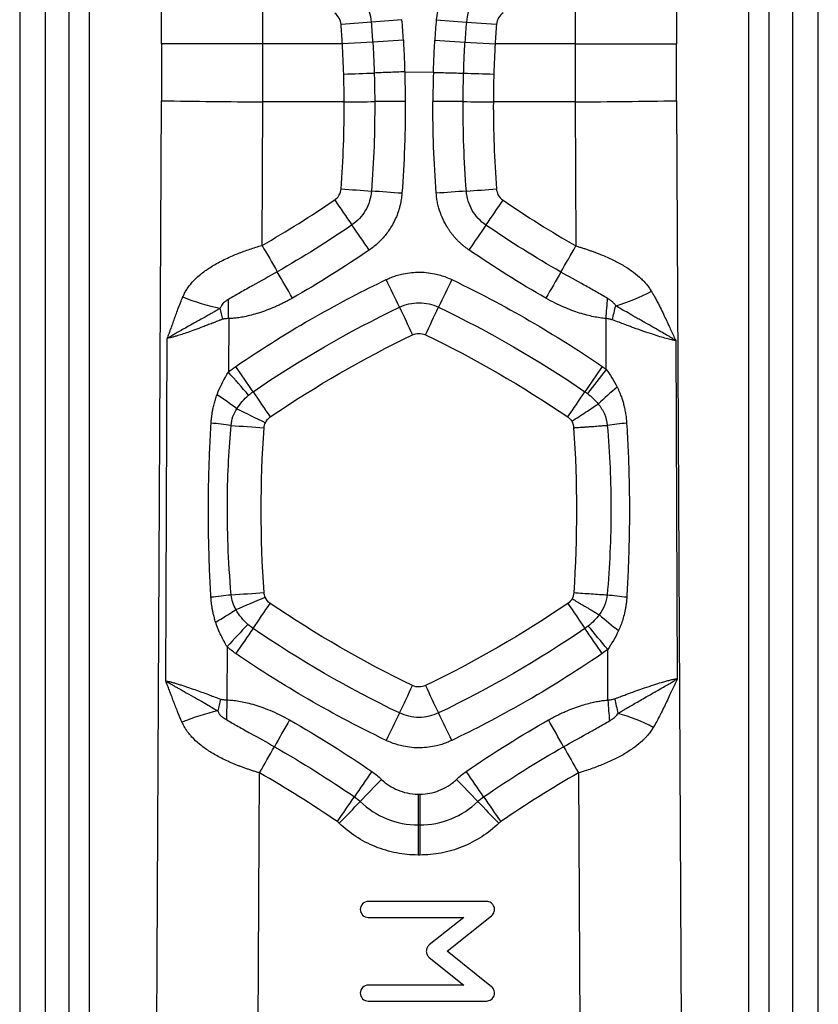
# Model space of a CAD drawing. Units: millimetres. Extents: x 0 to 420, y 0 to 297.
# Drawn here: x 331 to 348, y 226 to 247 of the extents above; entities that cross this region are included whole.
import ezdxf

# ---------------------------------------------------------------- set-up
doc = ezdxf.new("R2010")
doc.units = ezdxf.units.MM

msp = doc.modelspace()

# ---------------------------------------------------------------- linework, layer by layer
at = {"color": 7, "linetype": 'Continuous', "lineweight": 25}
for p, q in [((334.227765, 246.354547), (334.227765, 250.492246)), ((344.906236, 250.492246), (344.906236, 246.354547)), ((331.288403, 248.805493), (331.288403, 173.851419)), ((331.814217, 248.805493), (331.814217, 173.851419)), ((332.309261, 248.805493), (332.309261, 173.851419)), ((332.729912, 248.805493), (332.729912, 173.851419)), ((346.404089, 173.851419), (346.404089, 248.805493)), ((346.82474, 173.851419), (346.82474, 248.805493)), ((347.319784, 173.851419), (347.319784, 248.805493)), ((347.845598, 173.851419), (347.845598, 248.805493)), ((336.331019, 246.354547), (336.331016, 247.920495)), ((342.802985, 247.932208), (342.802982, 246.354547)), ((338.582425, 246.805921), (337.951094, 246.757775)), ((339.213755, 246.854066), (338.582425, 246.805921)), ((339.924061, 246.853793), (340.548485, 246.806174)), ((340.548485, 246.806174), (341.172908, 246.758556)), ((336.331019, 246.354547), (334.227765, 246.354547)), ((337.978189, 246.354547), (336.331019, 246.354547)), ((338.610286, 246.391299), (337.978189, 246.354547)), ((339.242382, 246.428048), (338.610286, 246.391299)), ((339.895402, 246.427212), (340.520584, 246.390879)), ((340.520584, 246.39088), (341.145765, 246.354547)), ((342.802982, 246.354547), (341.145765, 246.354547)), ((342.802982, 246.354547), (344.906236, 246.354547)), ((339.867195, 245.763343), (339.270779, 245.76101)), ((333.839949, 165.622326), (334.22491, 245.174552)), ((336.313754, 242.173174), (336.328164, 245.150471)), ((338.015745, 245.150471), (336.328164, 245.150471)), ((342.805837, 245.150471), (341.108226, 245.150471)), ((342.805837, 245.150471), (342.820303, 242.161443)), ((344.909091, 245.174552), (345.294052, 165.622326)), ((335.621265, 240.654781), (335.61589, 239.544051)), ((343.450896, 239.600116), (343.445787, 240.655932)), ((334.315213, 233.139312), (334.347011, 240.241389)), ((344.890054, 240.19749), (344.922954, 233.184978)), ((335.588339, 233.850579), (335.582994, 232.745992)), ((343.484079, 232.742791), (343.479001, 233.792289)), ((336.070058, 191.813465), (336.260808, 231.231827)), ((342.873194, 231.231695), (343.063941, 191.81359)), ((339.547705, 230.791852), (339.547705, 230.153845)), ((339.547705, 230.791852), (339.586587, 230.791852)), ((339.547633, 230.153845), (339.547633, 229.528599)), ((339.547669, 230.153845), (339.586604, 230.153845)), ((339.586604, 230.153845), (339.586604, 229.528599)), ((339.586604, 229.528599), (339.547633, 229.528599)), ((340.966373, 228.565681), (338.515731, 228.565681)), ((338.515731, 228.235215), (340.49461, 228.235215)), ((340.49461, 228.235215), (339.780208, 227.663002)), ((340.148814, 227.532977), (341.069372, 228.270313)), ((341.069372, 226.79564), (340.148814, 227.532977)), ((339.780208, 227.402951), (340.49461, 226.830738)), ((340.49461, 226.830738), (338.515731, 226.830738)), ((338.515731, 226.500272), (340.966373, 226.500272))]:
    msp.add_line(p, q, dxfattribs=at)
at = {"color": 7, "linetype": 'Continuous', "lineweight": 25, "flags": 128}
for points in [[(343.445787, 240.655932), (343.449667, 240.709238), (343.453538, 240.762401), (343.457391, 240.815301), (343.46122, 240.867823), (343.465014, 240.919851), (343.468765, 240.971268), (343.472466, 241.021962), (343.476108, 241.07182)], [(343.484078, 232.74279), (343.487888, 232.687456), (343.491689, 232.632219), (343.495473, 232.577209), (343.499231, 232.522549), (343.502954, 232.468365), (343.506634, 232.41478), (343.510262, 232.361918), (343.513831, 232.309898)], [(339.586595, 230.791852), (339.586598, 230.707748), (339.5866, 230.624022), (339.586603, 230.541116), (339.586606, 230.459464), (339.586609, 230.379496), (339.586611, 230.301634), (339.586614, 230.226284), (339.586616, 230.153845)]]:
    msp.add_lwpolyline(points, dxfattribs=at)
at = {"color": 7, "linetype": 'Continuous', "lineweight": 25}
for centre, radius, start, end in [((341.487544, 246.734562), 1.568022, 124.3609213, 175.6390787), ((341.487544, 246.734562), 0.941786, 124.3609213, 175.6390787), ((337.646693, 246.734562), 0.938448, 4.3609213, 55.6390787), ((337.646693, 246.734562), 0.305284, 4.3609213, 55.6390787), ((341.487544, 246.734562), 0.315549, 124.3609213, 175.6390787), ((315.606176, 245.053758), 22.409798, 3.3276358, 4.3609213), ((315.606176, 245.053758), 23.042962, 3.3276358, 4.3609213), ((315.606176, 245.053758), 23.676126, 3.3276265, 4.3609213), ((363.528061, 245.053758), 23.672536, 175.6390787, 176.6738984), ((363.528061, 245.053758), 23.046299, 175.6390787, 176.6738895), ((363.528061, 245.053758), 22.420063, 175.6390787, 176.6738895), ((332.437465, 429.962575), 184.320032, 271.73162336, 271.92807481), ((346.552371, 425.674542), 180.029952, 268.07088174, 268.26981506), ((336.631511, 363.50454), 118.354458, 268.83487606, 269.85314825), ((337.605601, 341.141086), 95.991491, 270.24480963, 270.62274279), ((339.692825, 149.166252), 95.994689, 90.24510721, 90.62309166), ((339.455485, 151.398826), 93.762025, 89.37271063, 89.75537387), ((341.507966, 338.912773), 93.763154, 269.37304905, 269.7557308), ((342.50249, 363.50454), 118.354458, 270.14685175, 271.16512394), ((345.285883, 339.262359), 96.196567, 265.62707088, 266.00410466), ((331.877584, 147.336908), 96.196659, 85.62625069, 86.00328409), ((347.090019, 149.564647), 93.962721, 93.99206988, 94.37384294), ((334.007254, 337.034123), 93.9627, 273.99188529, 274.37365843), ((477.113097, 338.337559), 168.729987, 214.356262, 214.57071183), ((205.261589, 336.109806), 164.797646, 325.42662798, 325.64378649), ((199.239651, 146.855043), 168.729949, 34.35627069, 34.57072056), ((476.650639, 149.077284), 164.797827, 145.42667162, 145.64382988), ((502.419216, 337.354569), 191.443265, 209.81347895, 210.00246337), ((180.630975, 335.044308), 186.902676, 330.00957026, 330.20102132), ((170.840547, 145.897396), 191.440988, 29.81377264, 30.00275648), ((504.525553, 148.116444), 187.062283, 150.00973761, 150.20102327), ((137.259669, 144.656449), 223.66298, 25.48431647, 25.64695777), ((541.875069, 144.656448), 223.663644, 154.3531237, 154.51576453), ((342.674326, 244.379875), 3.591551, 285.6823856, 298.4457274), ((336.299564, 245.071831), 4.287957, 247.6829293, 258.5146338), ((541.063954, 337.124715), 223.664564, 205.48412327, 205.64676342), ((138.068844, 337.124716), 223.665648, 334.35336974, 334.51600911), ((194.331575, 142.924684), 171.35567, 34.15859368, 34.37083426), ((484.800691, 142.924681), 171.354229, 145.6288374, 145.84107976), ((466.141593, 142.893544), 156.221536, 141.75431309, 141.98708713), ((226.105926, 142.874102), 146.073611, 41.18754356, 41.43646247), ((477.922211, 335.352149), 171.35699, 214.15829458, 214.37053353), ((201.212886, 335.352146), 171.356085, 325.62926016, 325.84150023), ((350.134432, 231.712737), 9.915134, 130.6517238, 133.6971413), ((329.802029, 230.718117), 10.047692, 53.4139414, 56.2798421), ((382.674171, 333.574435), 105.74985, 243.6824564, 244.03907847), ((332.483748, 213.223887), 25.415547, 82.7976911, 83.735545), ((342.968943, 331.407367), 93.253402, 265.51103811, 265.93318981), ((346.439281, 215.365596), 23.264272, 96.3365619, 97.3308108), ((329.058616, 292.143105), 57.595709, 276.17427304, 276.5944367), ((329.661401, 328.082917), 93.349942, 273.69237873, 274.11149482), ((295.400435, 329.10319), 102.74866, 293.1360685, 293.50269223), ((349.08284, 282.595467), 47.99747, 263.2824106, 263.7710568), ((197.189465, 329.968668), 168.729899, 325.42926753, 325.64371747), ((481.943617, 329.96867), 168.72914, 214.35645932, 214.57091023), ((328.836852, 245.318223), 12.750224, 300.727465, 302.9494134), ((351.070629, 243.496032), 11.873955, 229.1488003, 231.6569185), ((438.620391, 138.538988), 140.356343, 136.97121697, 137.22909418), ((228.096723, 138.520799), 149.631998, 39.5465889, 39.78845171), ((475.063435, 138.486156), 168.730474, 145.42940226, 145.64385147), ((204.070876, 138.486159), 168.730222, 34.35620713, 34.57065666), ((141.161372, 328.193388), 219.922237, 334.19966919, 334.36416065), ((537.973803, 328.193387), 219.923295, 205.63570678, 205.80019744), ((357.19673, 235.702125), 13.886473, 192.1884403, 193.4707534), ((336.318398, 228.258471), 4.357331, 102.205164, 112.4755413), ((537.162354, 136.757106), 219.923899, 154.19987865, 154.36436887), ((141.972546, 136.757108), 219.923094, 25.63573204, 25.80022286), ((342.672678, 228.828108), 3.779431, 62.3755069, 74.3472941), ((506.592818, 135.704985), 195.288346, 150.34461876, 150.53173099), ((172.54556, 135.704858), 195.284542, 29.46889913, 29.65601501), ((169.846486, 325.980629), 191.496887, 330.34476717, 330.53177058), ((509.185749, 325.924602), 191.380803, 209.46864913, 209.65576553), ((478.995438, 134.677981), 170.419802, 145.47654702, 145.69093476), ((200.137265, 134.677984), 170.421074, 34.30877376, 34.5231599), ((438.819134, 134.608455), 138.983615, 136.03224592, 136.29504319), ((240.315479, 134.608468), 138.983352, 43.70506027, 43.96785804), ((200.271726, 324.873361), 167.013432, 325.47702349, 325.69140863), ((239.89067, 324.74789), 136.199141, 316.03030949, 316.29311601), ((439.244595, 324.747895), 136.199882, 223.70658652, 223.96939161), ((478.861086, 324.873358), 167.012258, 214.3088661, 214.52325274)]:
    msp.add_arc(centre, radius, start, end, dxfattribs=at)
for points in [[(334.227765, 246.354547), (334.227765, 245.961208), (334.226813, 245.567872), (334.22491, 245.174552)], [(336.328164, 245.150471), (336.330067, 245.551816), (336.331019, 245.953179), (336.331019, 246.354547)], [(338.00724, 245.726532), (338.000098, 245.93184), (337.990397, 246.142376), (337.978189, 246.354547)], [(341.145765, 246.354547), (341.133645, 246.14385), (341.123932, 245.933457), (341.116762, 245.726849)], [(342.802982, 246.354547), (342.802982, 245.953179), (342.803934, 245.551816), (342.805837, 245.150471)], [(344.909091, 245.174552), (344.907188, 245.567872), (344.906236, 245.961208), (344.906236, 246.354547)], [(338.015745, 245.150471), (338.014875, 245.345287), (338.011992, 245.538506), (338.00724, 245.726532)], [(341.116762, 245.726849), (341.111988, 245.538577), (341.109096, 245.345289), (341.108226, 245.150471)], [(337.951093, 243.345831), (337.996897, 243.946394), (338.018451, 244.548066), (338.015745, 245.150471)], [(338.648903, 245.155264), (338.651682, 244.536486), (338.629546, 243.917478), (338.582424, 243.299634)], [(339.924062, 243.253717), (339.874993, 243.897089), (339.852987, 244.532527), (339.855804, 245.160037)], [(340.548485, 243.299385), (340.500727, 243.925573), (340.479256, 244.54466), (340.481996, 245.155232)], [(341.108226, 245.150471), (341.105522, 244.547981), (341.127071, 243.946048), (341.172908, 243.345051)], [(336.313754, 242.173174), (336.827949, 242.467862), (337.32979, 242.782528), (337.818979, 243.11699)], [(341.309464, 243.108517), (341.80045, 242.772826), (342.304165, 242.457072), (342.820303, 242.161443)], [(338.176352, 242.596301), (337.673824, 242.252719), (337.157697, 241.929039), (336.628651, 241.625838)], [(342.509009, 241.62003), (341.97825, 241.924034), (341.460331, 242.248732), (340.956005, 242.593544)], [(338.533724, 242.075612), (338.017257, 241.722499), (337.487117, 241.390039), (336.943549, 241.078513)], [(342.197707, 241.078629), (341.652504, 241.390908), (341.120696, 241.724308), (340.602547, 242.07857)], [(335.621269, 240.654782), (335.619165, 240.788692), (335.617024, 240.924762), (335.615036, 241.050878)], [(335.497131, 240.641344), (335.480585, 240.717964), (335.463295, 240.794894), (335.445788, 240.869783)], [(336.126096, 239.138416), (337.091206, 239.79828), (338.106917, 240.384691), (339.160935, 240.890582)], [(339.973067, 240.890582), (341.027096, 240.384685), (342.042807, 239.798273), (343.007907, 239.138415)], [(343.57746, 240.628407), (343.599525, 240.727512), (343.622554, 240.826437), (343.645128, 240.922053)], [(336.483476, 238.613831), (337.422871, 239.256114), (338.407732, 239.824835), (339.43492, 240.317848)], [(339.699081, 240.317848), (340.725011, 239.825439), (341.709979, 239.256901), (342.650525, 238.613831)], [(335.61589, 239.544051), (335.664347, 239.586808), (335.715287, 239.626471), (335.768713, 239.662999)], [(343.365289, 239.662999), (343.394549, 239.642993), (343.423084, 239.62203), (343.450896, 239.600116)], [(343.450896, 239.600116), (343.530216, 239.493139), (343.606814, 239.373233), (343.675139, 239.235169)], [(335.379867, 239.075362), (335.447879, 239.258452), (335.530701, 239.411372), (335.61589, 239.544051)], [(336.034822, 239.067369), (336.063771, 239.092912), (336.094249, 239.116642), (336.126096, 239.138416)], [(343.007907, 239.138415), (343.025371, 239.126475), (343.042406, 239.113959), (343.059022, 239.100867)], [(335.790573, 238.785767), (335.854741, 238.888383), (335.939018, 238.982841), (336.034822, 239.067368)], [(343.059022, 239.100867), (343.143017, 239.034688), (343.219601, 238.961489), (343.284213, 238.881852)], [(336.381328, 238.495508), (336.40458, 238.543232), (336.439318, 238.583639), (336.483476, 238.613831)], [(342.650525, 238.613831), (342.684318, 238.590728), (342.712791, 238.56141), (342.734904, 238.527063)], [(336.354368, 234.973155), (336.274649, 236.111553), (336.275508, 237.250112), (336.355445, 238.388781)], [(342.773274, 238.390302), (342.850944, 237.248622), (342.851751, 236.109995), (342.774879, 234.971157)], [(335.771889, 234.618497), (335.719316, 234.711346), (335.684007, 234.817793), (335.673036, 234.927599)], [(336.483476, 234.748099), (336.435937, 234.780603), (336.398976, 234.825117), (336.375811, 234.878385)], [(339.43492, 233.044082), (338.408996, 233.536479), (337.424038, 234.105031), (336.483476, 234.748099)], [(342.650525, 234.748099), (341.711114, 234.105818), (340.726262, 233.537082), (339.699081, 233.044082)], [(342.740739, 234.844304), (342.717889, 234.805808), (342.687326, 234.773258), (342.650525, 234.748099)], [(343.303292, 234.513646), (343.239346, 234.428175), (343.161761, 234.349485), (343.075812, 234.278509)], [(336.1261, 234.227412), (336.088153, 234.253356), (336.052135, 234.28209), (336.01836, 234.313339)], [(343.075812, 234.278509), (343.05395, 234.260455), (343.031299, 234.243409), (343.007904, 234.227414)], [(339.16094, 232.475247), (338.106918, 232.98113), (337.091218, 233.567556), (336.1261, 234.227412)], [(343.007904, 234.227414), (342.042774, 233.56755), (341.027074, 232.981125), (339.973062, 232.475247)], [(343.704398, 234.183171), (343.637035, 234.034788), (343.559698, 233.906422), (343.479001, 233.792289)], [(335.768724, 233.706726), (335.705024, 233.750278), (335.644895, 233.79825), (335.588339, 233.850579)], [(343.479001, 233.792289), (343.442409, 233.76207), (343.404503, 233.733544), (343.36528, 233.706728)], [(335.582994, 232.745992), (335.579939, 232.606004), (335.576869, 232.465059), (335.574067, 232.33614)], [(336.883908, 232.330159), (337.488952, 231.985793), (338.05581, 231.627932), (338.587533, 231.262306)], [(340.546706, 231.262307), (341.120211, 231.656664), (341.689281, 232.010825), (342.250095, 232.330026)], [(336.569208, 231.775453), (337.157998, 231.44034), (337.709841, 231.091951), (338.227123, 230.736255)], [(340.907113, 230.736254), (341.465061, 231.119913), (342.019073, 231.464711), (342.564791, 231.775318)], [(337.873923, 230.220723), (337.350639, 230.580547), (336.812805, 230.917657), (336.260808, 231.231827)], [(338.587533, 231.262306), (338.658975, 231.21318), (338.725947, 231.158493), (338.788363, 231.09831)], [(340.345878, 231.098313), (340.408294, 231.158496), (340.475265, 231.213182), (340.546706, 231.262307)], [(342.873194, 231.231695), (342.321277, 230.917561), (341.78352, 230.580493), (341.260314, 230.220723)], [(338.788363, 231.09831), (338.840208, 231.04833), (338.950021, 230.962501), (339.11913, 230.873139), (339.313416, 230.80997), (339.466079, 230.791859), (339.547705, 230.791852)], [(339.586587, 230.791852), (339.658596, 230.791863), (339.797213, 230.806304), (339.980973, 230.859363), (340.164656, 230.948742), (340.287116, 231.041664), (340.345878, 231.098313)], [(338.227123, 230.736255), (338.269667, 230.707), (338.309657, 230.674349), (338.346856, 230.63848)], [(340.787384, 230.638483), (340.824582, 230.674351), (340.864575, 230.707004), (340.907113, 230.736254)], [(337.914167, 230.187859), (337.901675, 230.199905), (337.888233, 230.210883), (337.873923, 230.220723)], [(339.547633, 229.528599), (339.395946, 229.528607), (339.097704, 229.557173), (338.65461, 229.688221), (338.249175, 229.90231), (338.020278, 230.08555), (337.914167, 230.187859)], [(341.22007, 230.187859), (341.110876, 230.082578), (340.876365, 229.896128), (340.46644, 229.682898), (340.025978, 229.555585), (339.734008, 229.528607), (339.586604, 229.528599)], [(341.260314, 230.220723), (341.246007, 230.210885), (341.232564, 230.199908), (341.22007, 230.187859)]]:
    msp.add_open_spline(points, degree=3, dxfattribs=at)
for points, knots in [([(338.610286, 246.391299), (338.616525, 246.283824), (338.622032, 246.176353), (338.6292, 246.014926), (338.631419, 245.960859), (338.635455, 245.853468), (338.637258, 245.800499), (338.638895, 245.746892)], [0, 0, 0, 0, 0.5, 0.5, 0.75, 0.75, 1, 1, 1, 1]), ([(339.242382, 246.428048), (339.246513, 246.35303), (339.254723, 246.203942), (339.264218, 245.981581), (339.268601, 245.834221), (339.270779, 245.76101)], [0, 0, 0, 0, 0.3375816767, 0.6709026893, 1, 1, 1, 1]), ([(339.867195, 245.763343), (339.869423, 245.837356), (339.873871, 245.985166), (339.883268, 246.206471), (339.891361, 246.3537), (339.895402, 246.42721)], [0, 0, 0, 0, 0.334299014, 0.667620458, 1, 1, 1, 1]), ([(340.492003, 245.746628), (340.49343, 245.79328), (340.494994, 245.841378), (340.498536, 245.937728), (340.500527, 245.98726), (340.505109, 246.093294), (340.507675, 246.148617), (340.513531, 246.264926), (340.516842, 246.326487), (340.520584, 246.39088)], [0, 0, 0, 0, 0.25, 0.25, 0.5, 0.5, 0.75, 0.75, 1, 1, 1, 1]), ([(339.270357, 245.772842), (339.160572, 245.768925), (339.048485, 245.76476), (338.833557, 245.756429), (338.730897, 245.75227), (338.638844, 245.748365)], [0, 0, 0, 0, 0.5, 0.5, 1, 1, 1, 1]), ([(338.638896, 245.746893), (338.640103, 245.706239), (338.641225, 245.663263), (338.643359, 245.57409), (338.644359, 245.527572), (338.646133, 245.429731), (338.646908, 245.378749), (338.648157, 245.271362), (338.648636, 245.214599), (338.648903, 245.155264)], [0, 0, 0, 0, 0.25, 0.25, 0.5, 0.5, 0.75, 0.75, 1, 1, 1, 1]), ([(339.270779, 245.76101), (339.270544, 245.749617), (339.270044, 245.725333), (339.270662, 245.676328), (339.273911, 245.591427), (339.278123, 245.470346), (339.279382, 245.320237), (339.281201, 245.217504), (339.282151, 245.163842)], [0, 0, 0, 0, 0.057230554, 0.121985176, 0.246103803, 0.483946419, 0.730440951, 1, 1, 1, 1]), ([(339.867195, 245.763343), (339.866148, 245.749873), (339.863839, 245.720193), (339.861697, 245.671521), (339.860089, 245.612613), (339.858942, 245.546206), (339.857909, 245.449762), (339.856331, 245.345491), (339.855266, 245.240501), (339.855641, 245.184488), (339.855804, 245.160037)], [0, 0, 0, 0, 0.067152711, 0.147971445, 0.242132709, 0.360086825, 0.478105891, 0.721565549, 0.87846022, 1, 1, 1, 1]), ([(339.867195, 245.763343), (339.875522, 245.762356), (339.892983, 245.760286), (339.920519, 245.758396), (339.955411, 245.756977), (339.992863, 245.756622), (340.074839, 245.756297), (340.194368, 245.752243), (340.323567, 245.74881), (340.410807, 245.747944), (340.458484, 245.747337), (340.481665, 245.746847), (340.492004, 245.746628)], [0, 0, 0, 0, 0.03801823, 0.079720716, 0.125178678, 0.196626894, 0.250222752, 0.500048464, 0.749875054, 0.874939048, 0.944221199, 1, 1, 1, 1]), ([(340.481996, 245.155232), (340.482432, 245.253988), (340.483483, 245.352736), (340.48599, 245.500762), (340.486982, 245.550339), (340.489265, 245.64904), (340.490547, 245.697479), (340.492004, 245.746628)], [0, 0, 0, 0, 0.5, 0.5, 0.75, 0.75, 1, 1, 1, 1]), ([(339.282151, 245.163842), (339.282884, 245.000603), (339.281954, 244.841357), (339.276908, 244.524144), (339.272806, 244.365605), (339.255748, 243.888689), (339.23797, 243.570938), (339.213754, 243.253431)], [0, 0, 0, 0, 0.25, 0.25, 0.5, 0.5, 1, 1, 1, 1]), ([(337.818979, 243.11699), (337.8532, 243.140387), (337.884009, 243.171704), (337.931107, 243.24919), (337.947234, 243.295212), (337.951093, 243.345831)], [0, 0, 0, 0, 0.5, 0.5, 1, 1, 1, 1]), ([(338.582424, 243.299634), (338.57182, 243.16058), (338.529419, 243.02302), (338.389501, 242.780623), (338.291523, 242.67506), (338.176352, 242.596301)], [0, 0, 0, 0, 0.5, 0.5, 1, 1, 1, 1]), ([(339.213754, 243.253431), (339.211829, 243.231528), (339.207993, 243.187898), (339.198898, 243.123047), (339.187377, 243.059022), (339.173195, 242.995843), (339.156415, 242.933502), (339.128636, 242.845468), (339.084389, 242.732961), (339.021237, 242.608216), (338.953115, 242.497118), (338.882809, 242.399822), (338.805761, 242.30882), (338.721859, 242.224296), (338.631561, 242.145603), (338.566455, 242.099027), (338.533724, 242.075612)], [0, 0, 0, 0, 0.046901571, 0.093424696, 0.139648444, 0.18565343, 0.231521418, 0.277334908, 0.382545701, 0.489009913, 0.575204621, 0.660320298, 0.744852273, 0.829306151, 0.914188927, 1, 1, 1, 1]), ([(340.602547, 242.07857), (340.585394, 242.09058), (340.551199, 242.114521), (340.501874, 242.152835), (340.454248, 242.192738), (340.408443, 242.234409), (340.364429, 242.2778), (340.322213, 242.322924), (340.281794, 242.369777), (340.243172, 242.418359), (340.206349, 242.468669), (340.171323, 242.52071), (340.113661, 242.613999), (340.042558, 242.752996), (339.985431, 242.912886), (339.952684, 243.045409), (339.934043, 243.14868), (339.927402, 243.21857), (339.924062, 243.253717)], [0, 0, 0, 0, 0.044769323, 0.089245932, 0.133499142, 0.177599321, 0.221617572, 0.265625392, 0.309694333, 0.353895647, 0.39829995, 0.442976896, 0.487994872, 0.632777078, 0.775861764, 0.849930673, 0.924531001, 1, 1, 1, 1]), ([(340.956005, 242.593544), (340.840455, 242.672546), (340.742195, 242.778405), (340.601732, 243.021633), (340.559147, 243.15976), (340.548485, 243.299385)], [0, 0, 0, 0, 0.5, 0.5, 1, 1, 1, 1]), ([(341.172908, 243.345051), (341.176164, 243.302376), (341.188243, 243.258647), (341.233225, 243.176444), (341.266075, 243.138184), (341.309464, 243.108517)], [0, 0, 0, 0, 0.5, 0.5, 1, 1, 1, 1]), ([(334.67129, 241.105056), (334.676847, 241.117756), (334.688125, 241.143535), (334.707166, 241.181311), (334.728105, 241.219127), (334.751144, 241.256875), (334.776307, 241.294587), (334.80367, 241.332254), (334.8333, 241.369881), (334.899124, 241.447296), (335.01547, 241.560376), (335.203725, 241.700604), (335.432741, 241.83513), (335.643648, 241.934667), (335.815363, 242.005422), (335.93528, 242.050995), (336.058597, 242.0942), (336.184952, 242.13528), (336.270655, 242.160494), (336.313754, 242.173174)], [0, 0, 0, 0, 0.020785069, 0.042189727, 0.064256248, 0.087023216, 0.110525765, 0.134795835, 0.159862431, 0.185751878, 0.294801093, 0.415062737, 0.54942317, 0.694328769, 0.754156238, 0.814604422, 0.875706524, 0.937494688, 1, 1, 1, 1]), ([(342.820302, 242.161443), (342.844716, 242.154203), (342.893386, 242.139771), (342.965739, 242.117078), (343.037222, 242.093708), (343.107747, 242.069582), (343.177264, 242.044719), (343.245718, 242.019114), (343.373737, 241.969006), (343.553148, 241.891246), (343.774114, 241.777041), (343.970235, 241.653581), (344.114659, 241.539304), (344.214471, 241.443693), (344.280144, 241.370883), (344.33722, 241.298039), (344.369467, 241.24674), (344.385092, 241.221882)], [0, 0, 0, 0, 0.038507673, 0.076765632, 0.114779877, 0.152556524, 0.190101805, 0.22742207, 0.264523783, 0.401739915, 0.531943706, 0.662491231, 0.783247921, 0.842592644, 0.898360232, 0.950749439, 1, 1, 1, 1]), ([(336.628651, 241.625838), (336.461266, 241.529905), (336.290202, 241.435114), (336.033899, 241.291872), (335.948524, 241.243853), (335.821787, 241.171022), (335.77977, 241.146634), (335.696524, 241.097845), (335.65529, 241.073425), (335.615028, 241.050873)], [0, 0, 0, 0, 0.5, 0.5, 0.75, 0.75, 0.875, 0.875, 1, 1, 1, 1]), ([(338.88695, 241.463316), (338.904034, 241.471307), (338.938107, 241.487243), (338.99012, 241.508794), (339.042582, 241.528516), (339.095569, 241.546248), (339.149061, 241.562037), (339.239826, 241.585269), (339.369935, 241.608733), (339.542184, 241.620822), (339.717067, 241.614195), (339.875107, 241.590262), (340.013064, 241.555319), (340.13222, 241.515289), (340.208661, 241.480692), (340.247055, 241.463315)], [0, 0, 0, 0, 0.040234781, 0.080243906, 0.120077843, 0.159787731, 0.199425186, 0.239042108, 0.35964594, 0.48086349, 0.606752128, 0.732264955, 0.821082621, 0.910134978, 1, 1, 1, 1]), ([(343.476106, 241.071821), (343.398073, 241.117476), (343.317851, 241.164705), (343.156445, 241.256882), (343.075077, 241.30244), (342.83106, 241.438486), (342.66839, 241.528738), (342.509009, 241.62003)], [0, 0, 0, 0, 0.25, 0.25, 0.5, 0.5, 1, 1, 1, 1]), ([(335.768713, 239.662999), (336.340865, 240.05419), (336.890975, 240.393652), (337.934282, 240.987968), (338.427097, 241.242603), (338.88695, 241.463316)], [0, 0, 0, 0, 0.5, 0.5, 1, 1, 1, 1]), ([(340.247055, 241.463315), (340.871898, 241.163412), (341.440933, 240.856742), (342.477275, 240.25037), (342.944212, 239.950898), (343.365289, 239.662999)], [0, 0, 0, 0, 0.5, 0.5, 1, 1, 1, 1]), ([(344.385092, 241.221882), (344.397892, 241.200199), (344.424837, 241.154553), (344.465503, 241.081982), (344.508652, 241.002111), (344.561555, 240.899898), (344.62009, 240.780859), (344.682256, 240.648455), (344.737779, 240.527465), (344.790402, 240.412361), (344.840761, 240.30382), (344.873681, 240.232809), (344.890054, 240.19749)], [0, 0, 0, 0, 0.063162071, 0.132963604, 0.209409242, 0.292502504, 0.424971889, 0.548160637, 0.670151933, 0.774175009, 0.887682198, 1, 1, 1, 1]), ([(334.347011, 240.241389), (334.354466, 240.26051), (334.36984, 240.299946), (334.3933, 240.362313), (334.420447, 240.435888), (334.452347, 240.524397), (334.488666, 240.626322), (334.527909, 240.736228), (334.571702, 240.855552), (334.619195, 240.979837), (334.654522, 241.064752), (334.67129, 241.105056)], [0, 0, 0, 0, 0.070100863, 0.144583913, 0.223490095, 0.33037827, 0.452998274, 0.574574498, 0.706147677, 0.860525479, 1, 1, 1, 1]), ([(335.615036, 241.050878), (335.609317, 241.047558), (335.59566, 241.039631), (335.572775, 241.025402), (335.550895, 241.011246), (335.525303, 240.993648), (335.499888, 240.966889), (335.470793, 240.923659), (335.454696, 240.888907), (335.445742, 240.869576)], [0, 0, 0, 0, 0.077404951, 0.184849737, 0.316017467, 0.383430694, 0.549600111, 0.749468437, 1, 1, 1, 1]), ([(336.943549, 241.078513), (336.91946, 241.064919), (336.871238, 241.037706), (336.797653, 240.998968), (336.723085, 240.961714), (336.647446, 240.926095), (336.542134, 240.879366), (336.407004, 240.825032), (336.246985, 240.769905), (336.093969, 240.725699), (335.957428, 240.693946), (335.834283, 240.672303), (335.725513, 240.658786), (335.655169, 240.656084), (335.621265, 240.654781)], [0, 0, 0, 0, 0.059217324, 0.118548614, 0.178025128, 0.237677893, 0.297537663, 0.424690802, 0.549374855, 0.659748337, 0.765573355, 0.849336438, 0.927383401, 1, 1, 1, 1]), ([(339.160935, 240.890582), (339.286699, 240.950946), (339.426945, 240.982982), (339.706782, 240.983028), (339.847314, 240.950928), (339.973067, 240.890582)], [0, 0, 0, 0, 0.5, 0.5, 1, 1, 1, 1]), ([(343.445787, 240.655932), (343.402672, 240.659072), (343.359023, 240.664086), (343.272012, 240.676874), (343.228945, 240.684557), (343.095158, 240.712479), (342.997772, 240.737838), (342.792252, 240.803377), (342.682705, 240.84383), (342.450091, 240.944459), (342.326665, 241.004758), (342.197707, 241.078629)], [0, 0, 0, 0, 0.125, 0.125, 0.25, 0.25, 0.5, 0.5, 0.75, 0.75, 1, 1, 1, 1]), ([(343.645128, 240.922053), (343.640926, 240.92858), (343.63251, 240.941655), (343.618099, 240.960011), (343.602599, 240.977458), (343.585953, 240.993865), (343.568274, 241.009192), (343.547906, 241.024786), (343.525061, 241.040969), (343.500622, 241.057229), (343.48398, 241.067134), (343.476106, 241.071821)], [0, 0, 0, 0, 0.1025787536, 0.2054672153, 0.308239535, 0.4109006815, 0.5137016561, 0.6161024587, 0.7475403002, 0.8805430867, 1, 1, 1, 1]), ([(335.445765, 240.869778), (335.424779, 240.857207), (335.380596, 240.830739), (335.31117, 240.789965), (335.23549, 240.746081), (335.148674, 240.69654), (335.034988, 240.632231), (334.899617, 240.555838), (334.759297, 240.478214), (334.654409, 240.419803), (334.581769, 240.378781), (334.522679, 240.345204), (334.461251, 240.309808), (334.399365, 240.273802), (334.363884, 240.251835), (334.347011, 240.241389)], [0, 0, 0, 0, 0.049666386, 0.104565639, 0.164649763, 0.230022006, 0.313042585, 0.441707804, 0.569661134, 0.681584542, 0.735315179, 0.784779323, 0.86340304, 0.935044273, 1, 1, 1, 1]), ([(344.890054, 240.19749), (344.879268, 240.204802), (344.85764, 240.219464), (344.822096, 240.241436), (344.784193, 240.264362), (344.743758, 240.288695), (344.678813, 240.327276), (344.577464, 240.385835), (344.461029, 240.45212), (344.351173, 240.514361), (344.258557, 240.566755), (344.158828, 240.623296), (344.039972, 240.691079), (343.909927, 240.765999), (343.76965, 240.847814), (343.683756, 240.899023), (343.645128, 240.922053)], [0, 0, 0, 0, 0.041039842, 0.082295123, 0.123803695, 0.165805758, 0.208358565, 0.31656396, 0.443016065, 0.496783242, 0.573851892, 0.65223941, 0.714382056, 0.826878216, 0.922144354, 1, 1, 1, 1]), ([(335.497038, 240.641324), (335.47777, 240.633867), (335.441596, 240.619867), (335.391121, 240.600314), (335.347879, 240.583554), (335.311815, 240.56958), (335.256813, 240.548347), (335.182277, 240.519893), (335.059693, 240.473619), (334.92118, 240.422286), (334.774627, 240.369913), (334.648265, 240.327252), (334.548586, 240.295397), (334.468964, 240.27201), (334.404611, 240.254775), (334.36625, 240.24586), (334.347011, 240.241389)], [0, 0, 0, 0, 0.042831388, 0.080414255, 0.112748462, 0.139833921, 0.161670612, 0.237132507, 0.309630699, 0.445728468, 0.567620537, 0.678398357, 0.784404333, 0.855873416, 0.927717036, 1, 1, 1, 1]), ([(335.509402, 240.64498), (335.50711, 240.64447), (335.502902, 240.643535), (335.498872, 240.642016), (335.497038, 240.641324)], [0, 0, 0, 0, 0.544902743, 1, 1, 1, 1]), ([(335.621265, 240.654781), (335.610383, 240.654379), (335.587589, 240.653536), (335.558651, 240.65107), (335.536, 240.648711), (335.52142, 240.647141), (335.513127, 240.64565), (335.509402, 240.64498)], [0, 0, 0, 0, 0.290435883, 0.608306468, 0.774725321, 0.898805503, 1, 1, 1, 1]), ([(343.57746, 240.628407), (343.570731, 240.630625), (343.556863, 240.635198), (343.534968, 240.640824), (343.509056, 240.646278), (343.479178, 240.651443), (343.457042, 240.654419), (343.445787, 240.655932)], [0, 0, 0, 0, 0.1579823703, 0.3256250833, 0.5033244581, 0.7474684839, 1, 1, 1, 1]), ([(344.890054, 240.19749), (344.879782, 240.199394), (344.860319, 240.203002), (344.83028, 240.208784), (344.794621, 240.216081), (344.750473, 240.226305), (344.673203, 240.24641), (344.56158, 240.278701), (344.405078, 240.328389), (344.223058, 240.39067), (344.061292, 240.448318), (343.927772, 240.497412), (343.826973, 240.534938), (343.708477, 240.5792), (343.622961, 240.611318), (343.57746, 240.628407)], [0, 0, 0, 0, 0.038486457, 0.072920616, 0.103306374, 0.155283211, 0.208733603, 0.325241469, 0.445975987, 0.575962625, 0.718878192, 0.773642491, 0.838749599, 0.914201852, 1, 1, 1, 1]), ([(339.43492, 240.317848), (339.472287, 240.335783), (339.5148, 240.346804), (339.605426, 240.348849), (339.653326, 240.339808), (339.699081, 240.317848)], [0, 0, 0, 0, 0.5, 0.5, 1, 1, 1, 1]), ([(343.675139, 239.235169), (343.683624, 239.217652), (343.700738, 239.182321), (343.72434, 239.127812), (343.750506, 239.062095), (343.777654, 238.985404), (343.80483, 238.895551), (343.828063, 238.802245), (343.847721, 238.701809), (343.863204, 238.596823), (343.868832, 238.524025), (343.871637, 238.48774)], [0, 0, 0, 0, 0.075111025, 0.151490942, 0.229218148, 0.348131155, 0.465401067, 0.591360172, 0.718875955, 0.859873826, 1, 1, 1, 1]), ([(335.257035, 238.487688), (335.258757, 238.512279), (335.262196, 238.561398), (335.27064, 238.634702), (335.281497, 238.707562), (335.296786, 238.789547), (335.317815, 238.880154), (335.345685, 238.978895), (335.368479, 239.043223), (335.379867, 239.075362)], [0, 0, 0, 0, 0.1226082691, 0.2449017216, 0.3670416957, 0.4891901363, 0.6600182708, 0.83014108, 1, 1, 1, 1]), ([(335.670236, 238.439469), (335.67628, 238.501598), (335.690034, 238.562942), (335.73098, 238.67943), (335.758285, 238.734897), (335.790572, 238.785767)], [0, 0, 0, 0, 0.5, 0.5, 1, 1, 1, 1]), ([(342.734936, 238.527015), (342.830671, 238.588617), (342.928579, 238.651784), (343.115732, 238.772876), (343.204793, 238.830683), (343.283958, 238.882246)], [0, 0, 0, 0, 0.5, 0.5, 1, 1, 1, 1]), ([(343.284212, 238.881852), (343.334056, 238.821857), (343.377361, 238.752579), (343.441624, 238.60341), (343.462799, 238.522597), (343.470746, 238.440309)], [0, 0, 0, 0, 0.5, 0.5, 1, 1, 1, 1]), ([(342.734908, 238.52707), (342.741935, 238.516483), (342.746738, 238.505422), (342.755593, 238.483144), (342.759209, 238.471834), (342.768121, 238.437498), (342.771615, 238.414093), (342.773278, 238.390307)], [0, 0, 0, 0, 0.25, 0.25, 0.5, 0.5, 1, 1, 1, 1]), ([(335.253204, 234.881488), (335.248273, 234.971101), (335.23849, 235.148905), (335.226574, 235.413619), (335.216825, 235.674164), (335.207242, 236.005686), (335.200563, 236.408486), (335.20034, 236.900703), (335.209176, 237.41189), (335.22719, 237.946594), (335.247022, 238.306151), (335.257035, 238.487688)], [0, 0, 0, 0, 0.0746118, 0.148039587, 0.220288248, 0.291362912, 0.42376029, 0.555186154, 0.700559679, 0.848815307, 1, 1, 1, 1]), ([(335.673037, 234.927599), (335.610084, 235.643071), (335.589033, 236.292468), (335.599864, 237.462728), (335.630632, 237.982649), (335.670236, 238.439469)], [0, 0, 0, 0, 0.5, 0.5, 1, 1, 1, 1]), ([(336.355445, 238.388781), (336.356887, 238.409014), (336.359896, 238.428547), (336.369102, 238.466086), (336.374823, 238.482118), (336.381328, 238.495508)], [0, 0, 0, 0, 0.5, 0.5, 1, 1, 1, 1]), ([(342.773281, 238.39026), (342.78836, 238.391326), (342.821957, 238.393701), (342.877483, 238.397762), (342.943091, 238.402457), (343.018454, 238.407734), (343.102835, 238.413604), (343.183152, 238.419346), (343.258081, 238.424879), (343.326782, 238.429983), (343.399187, 238.435424), (343.446352, 238.439037), (343.47081, 238.440911)], [0, 0, 0, 0, 0.060444616, 0.134675335, 0.222941553, 0.325226555, 0.441448822, 0.571428737, 0.664694883, 0.767449712, 0.879407298, 1, 1, 1, 1]), ([(343.470745, 238.440309), (343.520777, 237.855821), (343.546808, 237.269609), (343.546026, 236.09736), (343.51894, 235.511336), (343.468215, 234.926646)], [0, 0, 0, 0, 0.5, 0.5, 1, 1, 1, 1]), ([(343.871637, 238.48774), (343.877219, 238.393285), (343.888317, 238.205498), (343.901697, 237.925303), (343.912565, 237.648336), (343.922869, 237.302256), (343.929744, 236.88657), (343.929541, 236.397274), (343.920479, 235.901759), (343.903171, 235.395375), (343.884493, 235.054066), (343.875042, 234.881371)], [0, 0, 0, 0, 0.07867739, 0.156420595, 0.233236319, 0.309131516, 0.444273599, 0.578843913, 0.715859444, 0.856231052, 1, 1, 1, 1]), ([(335.351628, 234.358062), (335.346751, 234.373298), (335.336938, 234.403958), (335.323572, 234.450683), (335.309064, 234.505975), (335.294364, 234.569435), (335.277501, 234.656986), (335.262128, 234.760806), (335.256175, 234.841318), (335.253204, 234.881488)], [0, 0, 0, 0, 0.08990056, 0.180903114, 0.273059989, 0.411089903, 0.546793129, 0.773880835, 1, 1, 1, 1]), ([(336.375811, 234.878385), (336.370186, 234.891318), (336.365481, 234.90604), (336.358027, 234.939019), (336.355611, 234.955912), (336.354368, 234.973155)], [0, 0, 0, 0, 0.5, 0.5, 1, 1, 1, 1]), ([(342.774883, 234.971161), (342.773397, 234.949066), (342.770197, 234.927355), (342.759535, 234.884897), (342.752689, 234.863991), (342.740742, 234.844307)], [0, 0, 0, 0, 0.5, 0.5, 1, 1, 1, 1]), ([(342.77488, 234.971171), (342.896437, 234.962791), (343.021289, 234.954388), (343.258462, 234.938857), (343.370471, 234.93175), (343.468155, 234.925775)], [0, 0, 0, 0, 0.5, 0.5, 1, 1, 1, 1]), ([(343.468215, 234.926646), (343.460686, 234.850585), (343.441916, 234.776054), (343.385343, 234.636637), (343.347361, 234.571322), (343.303292, 234.513646)], [0, 0, 0, 0, 0.5, 0.5, 1, 1, 1, 1]), ([(343.875042, 234.881371), (343.873454, 234.858346), (343.870281, 234.812324), (343.862536, 234.74357), (343.852599, 234.675118), (343.840246, 234.606981), (343.821456, 234.520399), (343.79355, 234.416742), (343.753749, 234.29755), (343.720794, 234.221171), (343.704398, 234.183171)], [0, 0, 0, 0, 0.095724543, 0.191334231, 0.286947491, 0.382682737, 0.47865793, 0.654639154, 0.828175652, 1, 1, 1, 1]), ([(342.740744, 234.84431), (342.754603, 234.836056), (342.785244, 234.817807), (342.83546, 234.7876), (342.894519, 234.752461), (342.962388, 234.712784), (343.030067, 234.673139), (343.096691, 234.633768), (343.161791, 234.595457), (343.232116, 234.554164), (343.278527, 234.526986), (343.302825, 234.512757)], [0, 0, 0, 0, 0.069704346, 0.154107129, 0.253754239, 0.369131059, 0.500020485, 0.604566239, 0.722969761, 0.854961752, 1, 1, 1, 1]), ([(336.01836, 234.313339), (335.972384, 234.355877), (335.927985, 234.401904), (335.84448, 234.503178), (335.805347, 234.558611), (335.771889, 234.618497)], [0, 0, 0, 0, 0.5, 0.5, 1, 1, 1, 1]), ([(335.588339, 233.850579), (335.545161, 233.921231), (335.502714, 233.998037), (335.42253, 234.165831), (335.384641, 234.257566), (335.351628, 234.358062)], [0, 0, 0, 0, 0.5, 0.5, 1, 1, 1, 1]), ([(338.886962, 231.90641), (338.26201, 232.20636), (337.692928, 232.513068), (336.656587, 233.119448), (336.189707, 233.418897), (335.768724, 233.706726)], [0, 0, 0, 0, 0.5, 0.5, 1, 1, 1, 1]), ([(343.36528, 233.706728), (342.793056, 233.315495), (342.242911, 232.976009), (341.199601, 232.381701), (340.706822, 232.127085), (340.247043, 231.906412)], [0, 0, 0, 0, 0.5, 0.5, 1, 1, 1, 1]), ([(334.31521, 233.139312), (334.325674, 233.132969), (334.347879, 233.11951), (334.385442, 233.09748), (334.429144, 233.072028), (334.479794, 233.042722), (334.538045, 233.009316), (334.609764, 232.96855), (334.725232, 232.904098), (334.8754, 232.819368), (335.044672, 232.723308), (335.185243, 232.642344), (335.300299, 232.575361), (335.368029, 232.534791), (335.397201, 232.517316)], [0, 0, 0, 0, 0.040922601, 0.086844255, 0.137792096, 0.193840141, 0.25513698, 0.32183792, 0.409716616, 0.58497055, 0.72206045, 0.837099365, 0.929835922, 1, 1, 1, 1]), ([(334.652623, 232.284896), (334.641872, 232.30933), (334.619183, 232.360895), (334.584903, 232.44282), (334.54656, 232.537763), (334.506733, 232.640639), (334.466136, 232.748607), (334.428112, 232.84971), (334.390679, 232.947597), (334.353265, 233.04302), (334.328058, 233.106806), (334.315213, 233.139312)], [0, 0, 0, 0, 0.085366992, 0.180152992, 0.284362996, 0.413769645, 0.534816949, 0.656891237, 0.765686608, 0.880593698, 1, 1, 1, 1]), ([(334.315215, 233.139312), (334.323527, 233.138206), (334.340436, 233.135956), (334.367672, 233.130906), (334.3969, 233.12458), (334.428315, 233.116863), (334.472945, 233.104757), (334.53408, 233.086781), (334.610518, 233.063264), (334.689575, 233.038008), (334.790231, 233.004413), (334.911353, 232.961787), (335.057021, 232.909062), (335.187251, 232.860995), (335.319927, 232.810953), (335.403569, 232.779386), (335.451631, 232.761248)], [0, 0, 0, 0, 0.031944904, 0.064987005, 0.099148322, 0.13444878, 0.170906434, 0.244276074, 0.323103908, 0.392251654, 0.461524112, 0.588614717, 0.696302679, 0.811500391, 0.891684509, 1, 1, 1, 1]), ([(339.699081, 233.044082), (339.661719, 233.02615), (339.619208, 233.015128), (339.528584, 233.01308), (339.48068, 233.022119), (339.43492, 233.044082)], [0, 0, 0, 0, 0.5, 0.5, 1, 1, 1, 1]), ([(343.623227, 232.770296), (343.642802, 232.777551), (343.680579, 232.79155), (343.734952, 232.811684), (343.785016, 232.830208), (343.830776, 232.847111), (343.872269, 232.862399), (343.95806, 232.893819), (344.082118, 232.938622), (344.25801, 233.000564), (344.430325, 233.058517), (344.575873, 233.104144), (344.685046, 233.134964), (344.755647, 233.153391), (344.809094, 233.166501), (344.849499, 233.175303), (344.887431, 233.181936), (344.911294, 233.18398), (344.922953, 233.184978)], [0, 0, 0, 0, 0.03725843, 0.071904651, 0.103938763, 0.133360904, 0.160171276, 0.184370156, 0.300472803, 0.405275192, 0.545104758, 0.673536409, 0.7488843, 0.826681593, 0.870972586, 0.910319221, 0.956186593, 1, 1, 1, 1]), ([(343.692367, 232.467303), (343.714334, 232.480468), (343.762925, 232.509588), (343.842537, 232.55639), (343.935287, 232.610477), (344.040298, 232.671208), (344.156256, 232.737964), (344.309655, 232.825634), (344.464431, 232.913556), (344.610294, 232.99676), (344.716994, 233.058759), (344.803806, 233.11083), (344.870782, 233.152041), (344.906701, 233.174717), (344.922955, 233.184978)], [0, 0, 0, 0, 0.044824599, 0.099151067, 0.162889792, 0.236032441, 0.318396114, 0.409790124, 0.571989116, 0.675641928, 0.776751814, 0.864284484, 0.938585207, 1, 1, 1, 1]), ([(344.922954, 233.184978), (344.914022, 233.16577), (344.896312, 233.127682), (344.869098, 233.069675), (344.841888, 233.01165), (344.806888, 232.936721), (344.760466, 232.835695), (344.702478, 232.710371), (344.639498, 232.577738), (344.571752, 232.441676), (344.500769, 232.307304), (344.448999, 232.217966), (344.425123, 232.176764)], [0, 0, 0, 0, 0.062566113, 0.124063907, 0.184517422, 0.243951965, 0.35396227, 0.486152786, 0.610362259, 0.737359193, 0.878872756, 1, 1, 1, 1]), ([(335.452236, 232.76113), (335.443211, 232.720392), (335.434216, 232.679632), (335.415831, 232.598175), (335.406506, 232.557495), (335.397202, 232.517313)], [0, 0, 0, 0, 0.5, 0.5, 1, 1, 1, 1]), ([(335.451631, 232.761248), (335.461024, 232.759251), (335.480717, 232.755064), (335.512116, 232.750845), (335.54652, 232.747602), (335.57051, 232.746543), (335.582994, 232.745992)], [0, 0, 0, 0, 0.217879776, 0.456773309, 0.717316738, 1, 1, 1, 1]), ([(335.582994, 232.745992), (335.624253, 232.745091), (335.665604, 232.742247), (335.747653, 232.733764), (335.788838, 232.728068), (335.87516, 232.713501), (335.920151, 232.704612), (336.015716, 232.68278), (336.066425, 232.669798), (336.226893, 232.623706), (336.344314, 232.583723), (336.598554, 232.478991), (336.736527, 232.414041), (336.883908, 232.330159)], [0, 0, 0, 0, 0.125, 0.125, 0.25, 0.25, 0.375, 0.375, 0.5, 0.5, 0.75, 0.75, 1, 1, 1, 1]), ([(342.250095, 232.330026), (342.278466, 232.345879), (342.335273, 232.377622), (342.422208, 232.422337), (342.510498, 232.464983), (342.621513, 232.514908), (342.755173, 232.569315), (342.906304, 232.622521), (343.050846, 232.665826), (343.177657, 232.697205), (343.290466, 232.719437), (343.388711, 232.734578), (343.452881, 232.740104), (343.484079, 232.742791)], [0, 0, 0, 0, 0.074372557, 0.148917347, 0.223689162, 0.298742298, 0.427458388, 0.553820452, 0.665271243, 0.772660742, 0.852635441, 0.92835531, 1, 1, 1, 1]), ([(343.484079, 232.742791), (343.496407, 232.744289), (343.520559, 232.747226), (343.556212, 232.753038), (343.59048, 232.760135), (343.612481, 232.766962), (343.623227, 232.770296)], [0, 0, 0, 0, 0.261894979, 0.513068275, 0.762185447, 1, 1, 1, 1]), ([(335.397202, 232.517313), (335.400546, 232.50858), (335.406822, 232.492193), (335.417495, 232.470161), (335.428047, 232.452066), (335.439783, 232.436066), (335.45714, 232.418831), (335.485443, 232.393793), (335.525218, 232.364442), (335.558024, 232.345463), (335.574066, 232.336183)], [0, 0, 0, 0, 0.107913036, 0.202500799, 0.283530559, 0.351020317, 0.432357605, 0.565948264, 0.787760568, 1, 1, 1, 1]), ([(339.973062, 232.475247), (339.847299, 232.414885), (339.707054, 232.382849), (339.427221, 232.382803), (339.286683, 232.414906), (339.16094, 232.475247)], [0, 0, 0, 0, 0.5, 0.5, 1, 1, 1, 1]), ([(343.513828, 232.309898), (343.520337, 232.313684), (343.534799, 232.322095), (343.557751, 232.336806), (343.580408, 232.352066), (343.607513, 232.371551), (343.636248, 232.396345), (343.66729, 232.429564), (343.684015, 232.454734), (343.692367, 232.467303)], [0, 0, 0, 0, 0.093112053, 0.206866514, 0.338010766, 0.432335553, 0.621903622, 0.811195869, 1, 1, 1, 1]), ([(336.26081, 231.231827), (336.236492, 231.239106), (336.188043, 231.253607), (336.116061, 231.27642), (336.045034, 231.299905), (335.975046, 231.324141), (335.906149, 231.349104), (335.838395, 231.374801), (335.771829, 231.401226), (335.636678, 231.457426), (335.444556, 231.546954), (335.213747, 231.679376), (335.019219, 231.819599), (334.88867, 231.941652), (334.806792, 232.035925), (334.759431, 232.097711), (334.718183, 232.159612), (334.682338, 232.221316), (334.662359, 232.264065), (334.652623, 232.284896)], [0, 0, 0, 0, 0.036248877, 0.072217507, 0.107911356, 0.143336017, 0.178497214, 0.213400798, 0.248052752, 0.28245919, 0.426974752, 0.561427543, 0.68816466, 0.803198643, 0.846856009, 0.888230146, 0.927444633, 0.964644597, 1, 1, 1, 1]), ([(335.574067, 232.33614), (335.613604, 232.314154), (335.654052, 232.290495), (335.735752, 232.243134), (335.777011, 232.219334), (335.901412, 232.148384), (335.985266, 232.101467), (336.236786, 231.961699), (336.40474, 231.869065), (336.569208, 231.775453)], [0, 0, 0, 0, 0.125, 0.125, 0.25, 0.25, 0.5, 0.5, 1, 1, 1, 1]), ([(342.564791, 231.775318), (342.721311, 231.864415), (342.88101, 231.952663), (343.120463, 232.085616), (343.200328, 232.130166), (343.358667, 232.220009), (343.437373, 232.265998), (343.513828, 232.309898)], [0, 0, 0, 0, 0.5, 0.5, 0.75, 0.75, 1, 1, 1, 1]), ([(344.425123, 232.176764), (344.417006, 232.163411), (344.400498, 232.136252), (344.373285, 232.096623), (344.343709, 232.05696), (344.31153, 232.017401), (344.276711, 231.977906), (344.239154, 231.938487), (344.163906, 231.865154), (344.038837, 231.761576), (343.849882, 231.636631), (343.632008, 231.518663), (343.433489, 231.429279), (343.26612, 231.362825), (343.138394, 231.31633), (343.007191, 231.272205), (342.918052, 231.245257), (342.873192, 231.231695)], [0, 0, 0, 0, 0.026219656, 0.053327595, 0.081365571, 0.110371325, 0.140378941, 0.171419205, 0.203519929, 0.319924629, 0.446499853, 0.579202001, 0.719742692, 0.78849715, 0.85809827, 0.928586302, 1, 1, 1, 1]), ([(340.247043, 231.906412), (340.229951, 231.898418), (340.195862, 231.882476), (340.143824, 231.860917), (340.091333, 231.841188), (340.038313, 231.82345), (339.984783, 231.807657), (339.893995, 231.784428), (339.763895, 231.760976), (339.5917, 231.7489), (339.416883, 231.755542), (339.258886, 231.779478), (339.120941, 231.814416), (339.001787, 231.854443), (338.925351, 231.889036), (338.886962, 231.90641)], [0, 0, 0, 0, 0.040252099, 0.08028082, 0.120136725, 0.159871035, 0.199535441, 0.239181908, 0.359778551, 0.480956736, 0.606783245, 0.732265357, 0.821092057, 0.910144307, 1, 1, 1, 1]), ([(338.346856, 230.63848), (338.505996, 230.48506), (338.695033, 230.362383), (339.105192, 230.196825), (339.326596, 230.153863), (339.547669, 230.153845)], [0, 0, 0, 0, 0.5, 0.5, 1, 1, 1, 1]), ([(339.586604, 230.153845), (339.807634, 230.153869), (340.02889, 230.196779), (340.43905, 230.362305), (340.628231, 230.485046), (340.787384, 230.638483)], [0, 0, 0, 0, 0.5, 0.5, 1, 1, 1, 1]), ([(338.515731, 228.565681), (338.472473, 228.565681), (338.429482, 228.547873), (338.368306, 228.486697), (338.350498, 228.443706), (338.350498, 228.35719), (338.368306, 228.314199), (338.429482, 228.253023), (338.472473, 228.235215), (338.515731, 228.235215)], [0, 0, 0, 0, 0.25, 0.25, 0.5, 0.5, 0.75, 0.75, 1, 1, 1, 1]), ([(341.068917, 228.270886), (341.095608, 228.29201), (341.115507, 228.321585), (341.134534, 228.38695), (341.133617, 228.422584), (341.11125, 228.486883), (341.089855, 228.515394), (341.03437, 228.55484), (341.000412, 228.565681), (340.966373, 228.565681)], [0, 0, 0, 0, 0.25, 0.25, 0.5, 0.5, 0.75, 0.75, 1, 1, 1, 1]), ([(339.780662, 227.662431), (339.761239, 227.647025), (339.745354, 227.627186), (339.723782, 227.582542), (339.718111, 227.557768), (339.718111, 227.508185), (339.723782, 227.483411), (339.745354, 227.438767), (339.761239, 227.418928), (339.780662, 227.403522)], [0, 0, 0, 0, 0.25, 0.25, 0.5, 0.5, 0.75, 0.75, 1, 1, 1, 1]), ([(338.515731, 226.830738), (338.472473, 226.830738), (338.429482, 226.81293), (338.368306, 226.751754), (338.350498, 226.708763), (338.350498, 226.622247), (338.368306, 226.579256), (338.429482, 226.51808), (338.472473, 226.500272), (338.515731, 226.500272)], [0, 0, 0, 0, 0.25, 0.25, 0.5, 0.5, 0.75, 0.75, 1, 1, 1, 1]), ([(340.966373, 226.500272), (341.000412, 226.500272), (341.03437, 226.511113), (341.089855, 226.550559), (341.11125, 226.57907), (341.133617, 226.643369), (341.134534, 226.679003), (341.115507, 226.744368), (341.095608, 226.773943), (341.068917, 226.795068)], [0, 0, 0, 0, 0.25, 0.25, 0.5, 0.5, 0.75, 0.75, 1, 1, 1, 1])]:
    msp.add_open_spline(points, degree=3, knots=knots, dxfattribs=at)

doc.saveas('drawing.dxf')
